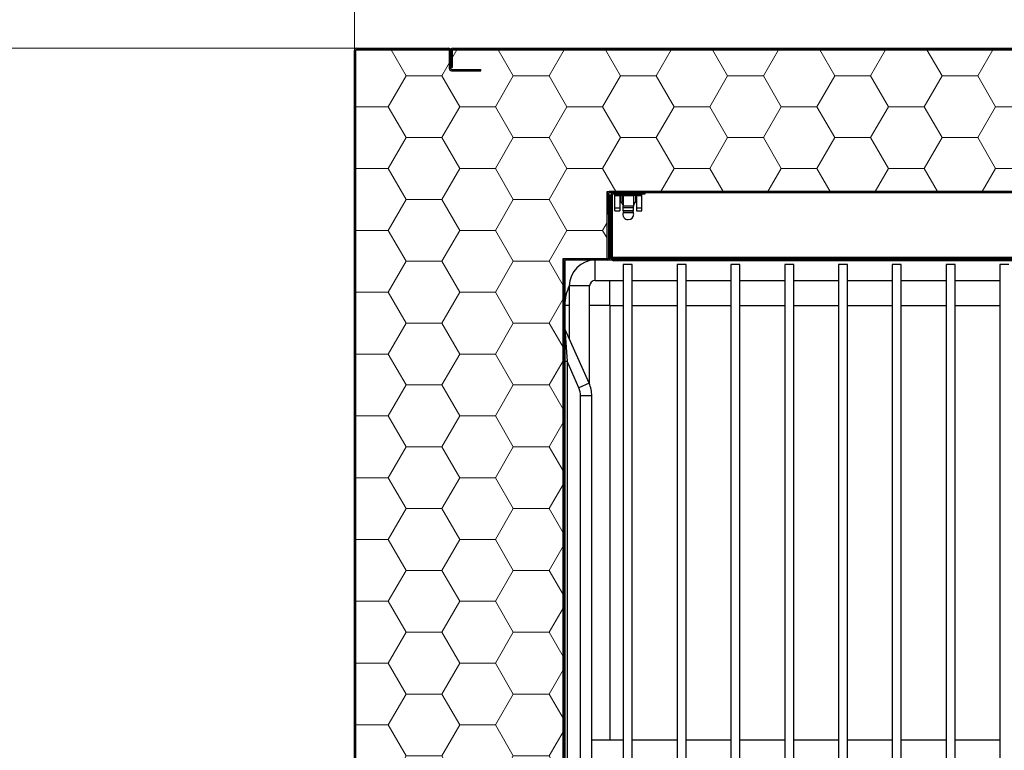
# Model space of a CAD drawing. Units: millimetres. Extents: x 100 to 4100, y 100 to 8201.
# Drawn here: x 852 to 1290, y 2408 to 2733 of the extents above; entities that cross this region are included whole.
import ezdxf

# ---------------------------------------------------------------- set-up
doc = ezdxf.new("R2010")
doc.units = ezdxf.units.MM
doc.header["$LTSCALE"] = 20
doc.layers.add('KONTUR', color=50, linetype='Continuous', lineweight=25)
doc.styles.add('SLDTEXTSTYLE5', font='TXT', dxfattribs={"width": 0.75})
doc.dimstyles.new('SLDDIMSTYLE0', dxfattribs={"dimtxt": 50, "dimasz": 66.04, "dimexe": 0, "dimexo": 0.0625, "dimgap": 12.5, "dimtad": 1, "dimdec": 1, "dimrnd": 1e-09, "dimzin": 12, "dimdsep": 46, "dimtxsty": 'SLDTEXTSTYLE5', "dimsah": 1, "dimcen": 0.09, "dimadec": 0, "dimazin": 3, "dimtfac": 1, "dimtdec": 1, "dimtofl": 0, "dimtmove": 0, "dimatfit": 3, "dimfxl": 1, "dimfrac": 2, "dimtolj": 1, "dimtzin": 12, "dimarcsym": 0})
doc.dimstyles.new('SLDDIMSTYLE2', dxfattribs={"dimtxt": 50, "dimasz": 66.04, "dimexe": 0, "dimexo": 0.0625, "dimgap": 12.5, "dimtad": 1, "dimdec": 0, "dimrnd": 1e-09, "dimzin": 12, "dimdsep": 46, "dimtxsty": 'SLDTEXTSTYLE5', "dimsah": 1, "dimcen": 0.09, "dimadec": 0, "dimazin": 3, "dimtfac": 1, "dimtdec": 1, "dimtofl": 0, "dimtmove": 0, "dimatfit": 3, "dimfxl": 1, "dimfrac": 2, "dimtolj": 1, "dimtzin": 12, "dimarcsym": 0})
doc.dimstyles.new('SLDDIMSTYLE3', dxfattribs={"dimtxt": 50, "dimasz": 66.04, "dimexe": 0, "dimexo": 0.0625, "dimgap": 12.5, "dimtad": 1, "dimdec": 1, "dimrnd": 1e-09, "dimzin": 12, "dimdsep": 46, "dimtxsty": 'SLDTEXTSTYLE5', "dimsah": 1, "dimcen": 0.09, "dimadec": 0, "dimazin": 3, "dimtfac": 1, "dimtdec": 1, "dimtmove": 0, "dimatfit": 0, "dimfxl": 1, "dimfrac": 2, "dimtolj": 1, "dimtzin": 12, "dimarcsym": 0})
pattern_1 = [(135, (0, 0), (-5388, -5388), []), (135, (-6e-12, 1796), (-5388, -5388), []), (135, (-1e-11, 3592), (-5388, -5388), []), (135, (-2e-11, 5388), (-5388, -5388), [])]

# ---------------------------------------------------------------- blocks, each defined once
blk = doc.blocks.new('_D')
at = {"color": 7, "linetype": 'Continuous', "lineweight": 18}
for p, q in [((1001.87, 2720.62), (790.97, 2720.62)), ((800.97, 2720.62), (800.97, 1960.62)), ((1001.87, 1960.62), (790.97, 1960.62))]:
    blk.add_line(p, q, dxfattribs=at)
for points in [[(800.97, 2720.62), (790.81, 2654.58), (811.13, 2654.58)], [(800.97, 1960.62), (811.13, 2026.66), (790.81, 2026.66)]]:
    blk.add_solid(points, dxfattribs=at)
at = {"color": 7, "linetype": 'Continuous', "lineweight": 18, "insert": (736.51, 2285.21), "char_height": 50, "attachment_point": 1, "rotation": 90, "style": 'SLDTEXTSTYLE5'}
blk.add_mtext('760', dxfattribs=at)
blk = doc.blocks.new('_D_2')
at = {"color": 7, "linetype": 'Continuous', "lineweight": 18}
for p, q in [((1001.87, 2720.62), (672.03, 2720.62)), ((682.03, 1853.22), (682.03, 2720.62)), ((1057.97, 1853.22), (672.03, 1853.22))]:
    blk.add_line(p, q, dxfattribs=at)
for points in [[(682.03, 2720.62), (671.87, 2654.58), (692.19, 2654.58)], [(682.03, 1853.22), (692.19, 1919.26), (671.87, 1919.26)]]:
    blk.add_solid(points, dxfattribs=at)
at = {"color": 7, "linetype": 'Continuous', "lineweight": 18, "char_height": 50, "attachment_point": 1, "rotation": 90, "style": 'SLDTEXTSTYLE5'}
for s, insert in [('870', (617.58, 2441.47)), ('Gesamttiefe', (617.58, 2021.54))]:
    blk.add_mtext(s, dxfattribs=dict(at, insert=insert))
blk = doc.blocks.new('_D_4')
at = {"color": 7, "linetype": 'Continuous', "lineweight": 18}
for p, q in [((1000.97, 2719.72), (1000.97, 2972.93)), ((1721.97, 2719.72), (1721.97, 2972.93)), ((1000.97, 2962.93), (873.97, 2962.93)), ((1000.97, 2962.93), (1721.97, 2962.93)), ((1721.97, 2962.93), (1848.97, 2962.93))]:
    blk.add_line(p, q, dxfattribs=at)
for points in [[(1000.97, 2962.93), (934.93, 2973.09), (934.93, 2952.77)], [(1721.97, 2962.93), (1788.01, 2952.77), (1788.01, 2973.09)]]:
    blk.add_solid(points, dxfattribs=at)
at = {"color": 7, "linetype": 'Continuous', "lineweight": 18, "char_height": 50, "attachment_point": 1, "style": 'SLDTEXTSTYLE5'}
for s, insert in [('Gesamtbreite', (1073.76, 3027.39)), ('720', (1538.34, 3027.39))]:
    blk.add_mtext(s, dxfattribs=dict(at, insert=insert))
blk = doc.blocks.new('_D_6')
at = {"color": 7, "linetype": 'Continuous', "lineweight": 18}
for p, q in [((1721.97, 2719.72), (1721.97, 2795.83)), ((1748.47, 1297.13), (1748.47, 2795.83)), ((1721.97, 2785.83), (1080.49, 2785.83)), ((1721.97, 2785.83), (1748.47, 2785.83)), ((1748.47, 2785.83), (1875.47, 2785.83))]:
    blk.add_line(p, q, dxfattribs=at)
for points in [[(1721.97, 2785.83), (1655.93, 2795.99), (1655.93, 2775.67)], [(1748.47, 2785.83), (1814.51, 2775.67), (1814.51, 2795.99)]]:
    blk.add_solid(points, dxfattribs=at)
at = {"color": 7, "linetype": 'Continuous', "lineweight": 18, "char_height": 50, "attachment_point": 1, "style": 'SLDTEXTSTYLE5'}
for s, insert in [('Platzbedarf bei', (1080.49, 2929.66)), ('geöffneter Tür: 27', (1080.49, 2850.28))]:
    blk.add_mtext(s, dxfattribs=dict(at, insert=insert))

msp = doc.modelspace()

# ---------------------------------------------------------------- hatches: boundary and pattern name
at = {"linetype": 'Continuous', "lineweight": 18}
h = msp.add_hatch(dxfattribs=at)
h.set_pattern_fill('DIN 201 Stahl und Stahlguss', scale=20, style=0, pattern_type=2)
h.set_pattern_definition([(45, (0, 0), (-5388, 5388), []), (45, (1796, 0), (-5388, 5388), []), (45, (3592, 0), (-5388, 5388), []), (45, (5388, 0), (-5388, 5388), [])])
edge = h.paths.add_edge_path(flags=0)
edge.add_line((1001.87, 1960.62), (1044.97, 1960.62))
edge.add_line((1044.97, 1960.62), (1044.97, 1961.22))
edge.add_line((1044.97, 1961.22), (1001.87, 1961.22))
edge.add_arc((1001.87, 1961.52), 0.3, 180, 270, ccw=False)
edge.add_line((1001.57, 1961.52), (1001.57, 2719.72))
edge.add_arc((1001.87, 2719.72), 0.3, 90, 180, ccw=False)
edge.add_line((1001.87, 2720.02), (1042.87, 2720.02))
edge.add_arc((1042.87, 2719.72), 0.3, 0, 90, ccw=False)
edge.add_line((1043.17, 2719.72), (1043.17, 2711.52))
edge.add_arc((1044.07, 2711.52), 0.9, 180, 270)
edge.add_line((1044.07, 2710.62), (1057.17, 2710.62))
edge.add_line((1057.17, 2710.62), (1057.17, 2711.22))
edge.add_line((1057.17, 2711.22), (1044.07, 2711.22))
edge.add_arc((1044.07, 2711.52), 0.3, 180, 270, ccw=False)
edge.add_line((1043.77, 2711.52), (1043.77, 2719.72))
edge.add_arc((1042.87, 2719.72), 0.9, 0, 90)
edge.add_line((1042.87, 2720.62), (1001.87, 2720.62))
edge.add_arc((1001.87, 2719.72), 0.9, 90, 180)
edge.add_line((1000.97, 2719.72), (1000.97, 1961.52))
edge.add_arc((1001.87, 1961.52), 0.9, 180, 270)
h = msp.add_hatch(dxfattribs=at)
h.set_pattern_fill('HONEY', scale=5, style=0)
h.paths.add_polyline_path([(1721.37, 1961.22), (1721.37, 2720.02), (1001.57, 2720.02), (1001.57, 1961.22), (1093.67, 1961.22), (1093.67, 2627.12), (1113.27, 2627.12), (1113.27, 2656.92), (1609.67, 2656.92), (1609.67, 2627.12), (1629.27, 2627.12), (1629.27, 1961.22)], flags=0)
h = msp.add_hatch(dxfattribs=at)
h.set_pattern_fill('DIN 201 Stahl und Stahlguss', scale=20, angle=90, style=0, pattern_type=2)
h.set_pattern_definition(pattern_1)
edge = h.paths.add_edge_path(flags=0)
edge.add_line((1678.57, 2719.72), (1678.57, 2712.12))
edge.add_line((1678.57, 2712.12), (1679.17, 2712.12))
edge.add_line((1679.17, 2712.12), (1679.17, 2719.72))
edge.add_arc((1678.27, 2719.72), 0.9, 0, 90)
edge.add_line((1678.27, 2720.62), (1044.67, 2720.62))
edge.add_arc((1044.67, 2719.72), 0.9, 90, 180)
edge.add_line((1043.77, 2719.72), (1043.77, 2712.12))
edge.add_line((1043.77, 2712.12), (1044.37, 2712.12))
edge.add_line((1044.37, 2712.12), (1044.37, 2719.72))
edge.add_arc((1044.67, 2719.72), 0.3, 90, 180, ccw=False)
edge.add_line((1044.67, 2720.02), (1678.27, 2720.02))
edge.add_arc((1678.27, 2719.72), 0.3, 0, 90, ccw=False)
h = msp.add_hatch(dxfattribs=at)
h.set_pattern_fill('DIN 201 Stahl und Stahlguss', scale=20, angle=90, style=0, pattern_type=2)
h.set_pattern_definition(pattern_1)
edge = h.paths.add_edge_path(flags=0)
edge.add_arc((1114.17, 2656.02), 0.3, 90, 180, ccw=False)
edge.add_line((1114.17, 2656.32), (1608.77, 2656.32))
edge.add_arc((1608.77, 2656.02), 0.3, 0, 90, ccw=False)
edge.add_line((1609.07, 2656.02), (1609.07, 2646.92))
edge.add_line((1609.07, 2646.92), (1609.67, 2646.92))
edge.add_line((1609.67, 2646.92), (1609.67, 2656.02))
edge.add_arc((1608.77, 2656.02), 0.9, 0, 90)
edge.add_line((1608.77, 2656.92), (1114.17, 2656.92))
edge.add_arc((1114.17, 2656.02), 0.9, 90, 180)
edge.add_line((1113.27, 2656.02), (1113.27, 2646.92))
edge.add_line((1113.27, 2646.92), (1113.87, 2646.92))
edge.add_line((1113.87, 2646.92), (1113.87, 2656.02))
h = msp.add_hatch(dxfattribs=at)
h.set_pattern_fill('ANSI31', scale=20, style=0)
edge = h.paths.add_edge_path(flags=0)
edge.add_line((1592.97, 2655.72), (1607.07, 2655.72))
edge.add_arc((1607.07, 2655.42), 0.3, 0, 90, ccw=False)
edge.add_line((1607.37, 2655.42), (1607.37, 2627.22))
edge.add_arc((1607.07, 2627.22), 0.3, 270, 360, ccw=False)
edge.add_line((1607.07, 2626.92), (1115.87, 2626.92))
edge.add_arc((1115.87, 2627.22), 0.3, 180, 270, ccw=False)
edge.add_line((1115.57, 2627.22), (1115.57, 2655.42))
edge.add_arc((1115.87, 2655.42), 0.3, 90, 180, ccw=False)
edge.add_line((1115.87, 2655.72), (1129.97, 2655.72))
edge.add_line((1129.97, 2655.72), (1129.97, 2656.32))
edge.add_line((1129.97, 2656.32), (1115.87, 2656.32))
edge.add_arc((1115.87, 2655.42), 0.9, 90, 180)
edge.add_line((1114.97, 2655.42), (1114.97, 2627.22))
edge.add_arc((1115.87, 2627.22), 0.9, 180, 270)
edge.add_line((1115.87, 2626.32), (1607.07, 2626.32))
edge.add_arc((1607.07, 2627.22), 0.9, 270, 360)
edge.add_line((1607.97, 2627.22), (1607.97, 2655.42))
edge.add_arc((1607.07, 2655.42), 0.9, 0, 90)
edge.add_line((1607.07, 2656.32), (1592.97, 2656.32))
edge.add_line((1592.97, 2656.32), (1592.97, 2655.72))
h = msp.add_hatch(dxfattribs=at)
h.set_pattern_fill('ANSI31', scale=20, style=0)
edge = h.paths.add_edge_path(flags=0)
edge.add_arc((1093.07, 1982.92), 0.4, 95.7392, 180, ccw=False)
edge.add_arc((1092.87, 1984.91), 1.6, 275.7392, 360)
edge.add_line((1094.47, 1984.91), (1094.47, 2626.12))
edge.add_arc((1094.77, 2626.12), 0.3, 90, 180, ccw=False)
edge.add_line((1094.77, 2626.42), (1113.57, 2626.42))
edge.add_arc((1113.57, 2627.32), 0.9, 270, 360)
edge.add_line((1114.47, 2627.32), (1114.47, 2655.42))
edge.add_line((1114.47, 2655.42), (1113.87, 2655.42))
edge.add_line((1113.87, 2655.42), (1113.87, 2627.32))
edge.add_arc((1113.57, 2627.32), 0.3, 270, 360, ccw=False)
edge.add_line((1113.57, 2627.02), (1094.77, 2627.02))
edge.add_arc((1094.77, 2626.12), 0.9, 90, 180)
edge.add_line((1093.87, 2626.12), (1093.87, 1984.91))
edge.add_arc((1092.87, 1984.91), 1, 275.7392, 360, ccw=False)
edge.add_arc((1093.07, 1982.92), 1, 95.7392, 180)
edge.add_line((1092.07, 1982.92), (1092.07, 1976.02))
edge.add_line((1092.07, 1976.02), (1092.67, 1976.02))
edge.add_line((1092.67, 1976.02), (1092.67, 1982.92))

# ---------------------------------------------------------------- linework, layer by layer
at = {"layer": 'KONTUR', "color": 2}
for p, q in [((1000.97, 1961.52), (1000.97, 2719.72)), ((1001.57, 1961.22), (1001.57, 2720.02)), ((1721.37, 2720.02), (1001.57, 2720.02)), ((1001.57, 1961.52), (1001.57, 2719.72)), ((1001.87, 2720.62), (1042.87, 2720.62)), ((1001.87, 2720.02), (1042.87, 2720.02)), ((1043.17, 2711.52), (1043.17, 2719.72)), ((1043.77, 2711.52), (1043.77, 2719.72)), ((1043.77, 2719.72), (1043.77, 2712.12)), ((1044.37, 2719.72), (1044.37, 2712.12)), ((1044.67, 2720.62), (1678.27, 2720.62)), ((1044.67, 2720.02), (1678.27, 2720.02)), ((1043.77, 2712.12), (1044.37, 2712.12)), ((1044.07, 2711.22), (1057.17, 2711.22)), ((1044.07, 2710.62), (1057.17, 2710.62)), ((1057.17, 2710.62), (1057.17, 2711.22)), ((1113.27, 2656.92), (1609.67, 2656.92)), ((1113.27, 2627.12), (1113.27, 2656.92)), ((1113.27, 2656.02), (1113.27, 2646.92)), ((1113.87, 2656.02), (1113.87, 2646.92)), ((1608.77, 2656.92), (1114.17, 2656.92)), ((1608.77, 2656.32), (1114.17, 2656.32)), ((1129.97, 2656.32), (1115.87, 2656.32)), ((1129.97, 2656.32), (1129.97, 2655.72)), ((1113.87, 2655.42), (1113.87, 2627.32)), ((1113.87, 2655.42), (1114.47, 2655.42)), ((1114.47, 2655.42), (1114.47, 2627.32)), ((1114.97, 2655.42), (1114.97, 2627.22)), ((1115.57, 2655.42), (1115.57, 2627.22)), ((1129.97, 2655.72), (1115.87, 2655.72)), ((1116.67, 2655.37), (1116.67, 2655.72)), ((1128.67, 2655.37), (1116.67, 2655.37)), ((1116.67, 2655.05), (1116.67, 2655.37)), ((1119.08, 2655.05), (1116.67, 2655.05)), ((1116.67, 2649.6), (1116.67, 2655.05)), ((1118.97, 2654.67), (1118.97, 2649.6)), ((1119.37, 2652.42), (1119.37, 2655.25)), ((1120.1, 2652.42), (1120.1, 2655.19)), ((1120.1, 2652.42), (1120.37, 2652.31)), ((1125.08, 2655.05), (1120.26, 2655.05)), ((1120.37, 2654.67), (1120.37, 2650.46)), ((1124.97, 2654.67), (1124.97, 2650.46)), ((1125.97, 2652.42), (1125.74, 2652.04)), ((1125.97, 2652.42), (1125.97, 2655.24)), ((1128.67, 2655.05), (1126.26, 2655.05)), ((1126.37, 2654.67), (1126.37, 2649.6)), ((1128.67, 2655.37), (1128.67, 2655.72)), ((1128.67, 2655.05), (1128.67, 2655.37)), ((1128.67, 2649.6), (1128.67, 2655.05)), ((1118.97, 2649.6), (1116.67, 2649.6)), ((1116.67, 2648.42), (1116.67, 2649.6)), ((1116.67, 2648.42), (1118.97, 2648.42)), ((1118.97, 2649.6), (1118.97, 2648.42)), ((1124.97, 2650.46), (1120.37, 2650.46)), ((1120.37, 2649.7), (1120.37, 2650.46)), ((1124.97, 2649.7), (1120.37, 2649.7)), ((1120.37, 2648.31), (1120.37, 2649.7)), ((1124.97, 2648.31), (1120.37, 2648.31)), ((1120.37, 2648.22), (1120.37, 2648.31)), ((1124.97, 2648.22), (1120.37, 2648.22)), ((1120.41, 2647.63), (1124.93, 2647.63)), ((1124.97, 2649.7), (1124.97, 2650.46)), ((1124.97, 2648.31), (1124.97, 2649.7)), ((1124.97, 2648.22), (1124.97, 2648.31)), ((1128.67, 2649.6), (1126.37, 2649.6)), ((1126.37, 2649.6), (1126.37, 2648.42)), ((1126.37, 2648.42), (1128.67, 2648.42)), ((1128.67, 2648.42), (1128.67, 2649.6)), ((1113.87, 2646.92), (1113.27, 2646.92)), ((1093.67, 2627.12), (1113.27, 2627.12)), ((1093.67, 1961.22), (1093.67, 2627.12)), ((1093.87, 2626.12), (1093.67, 2626.12)), ((1093.87, 2626.12), (1093.87, 1984.91)), ((1094.47, 2626.12), (1094.47, 1984.91)), ((1113.57, 2627.02), (1094.77, 2627.02)), ((1113.57, 2626.42), (1094.77, 2626.42)), ((1107.97, 2617.42), (1107.97, 2626.42)), ((1115.46, 2626.42), (1113.57, 2626.42)), ((1115.87, 2627.02), (1115.87, 2627.62)), ((1607.07, 2627.62), (1115.87, 2627.62)), ((1607.07, 2627.02), (1115.87, 2627.02)), ((1115.87, 2627.02), (1115.87, 2626.92)), ((1115.87, 2626.92), (1607.07, 2626.92)), ((1115.87, 2626.32), (1607.07, 2626.32)), ((1120.47, 2624.42), (1120.47, 1978.42)), ((1124.47, 2624.42), (1120.47, 2624.42)), ((1124.47, 1978.42), (1124.47, 2624.42)), ((1144.37, 2624.42), (1144.37, 1978.42)), ((1148.37, 2624.42), (1144.37, 2624.42)), ((1148.37, 1978.42), (1148.37, 2624.42)), ((1168.27, 2624.42), (1168.27, 1978.42)), ((1172.27, 2624.42), (1168.27, 2624.42)), ((1172.27, 1978.42), (1172.27, 2624.42)), ((1192.17, 2624.42), (1192.17, 1978.42)), ((1196.17, 2624.42), (1192.17, 2624.42)), ((1196.17, 1978.42), (1196.17, 2624.42)), ((1216.07, 2624.42), (1216.07, 1978.42)), ((1220.07, 2624.42), (1216.07, 2624.42)), ((1220.07, 1978.42), (1220.07, 2624.42)), ((1239.97, 2624.42), (1239.97, 1978.42)), ((1243.97, 2624.42), (1239.97, 2624.42)), ((1243.97, 1978.42), (1243.97, 2624.42)), ((1263.87, 2624.42), (1263.87, 1978.42)), ((1267.87, 2624.42), (1263.87, 2624.42)), ((1267.87, 1978.42), (1267.87, 2624.42)), ((1287.77, 2624.42), (1287.77, 1978.42)), ((1291.77, 2624.42), (1287.77, 2624.42)), ((1107.97, 2617.42), (1120.47, 2617.42)), ((1114.47, 2606.32), (1114.47, 2617.42)), ((1124.47, 2617.42), (1144.37, 2617.42)), ((1148.37, 2617.42), (1168.27, 2617.42)), ((1172.27, 2617.42), (1192.17, 2617.42)), ((1196.17, 2617.42), (1216.07, 2617.42)), ((1220.07, 2617.42), (1239.97, 2617.42)), ((1243.97, 2617.42), (1263.87, 2617.42)), ((1267.87, 2617.42), (1287.77, 2617.42)), ((1096.47, 2614.92), (1096.47, 2591.52)), ((1105.47, 2614.92), (1096.47, 2614.92)), ((1105.47, 2571.22), (1105.47, 2614.92)), ((1096.47, 2606.32), (1094.47, 2606.32)), ((1114.47, 2606.32), (1105.47, 2606.32)), ((1114.47, 2606.32), (1120.47, 2606.32)), ((1114.47, 2606.32), (1114.47, 2412.92)), ((1124.47, 2606.32), (1144.37, 2606.32)), ((1148.37, 2606.32), (1168.27, 2606.32)), ((1172.27, 2606.32), (1192.17, 2606.32)), ((1196.17, 2606.32), (1216.07, 2606.32)), ((1220.07, 2606.32), (1239.97, 2606.32)), ((1243.97, 2606.32), (1263.87, 2606.32)), ((1267.87, 2606.32), (1287.77, 2606.32)), ((1105.26, 2571.7), (1094.55, 2595.83)), ((1094.55, 2595.83), (1095.47, 2581.45)), ((1094.47, 2581.45), (1095.47, 2581.45)), ((1095.47, 2581.45), (1095.47, 2040.6)), ((1100.69, 2569.67), (1095.47, 2581.45)), ((1105.26, 2571.7), (1100.69, 2569.67)), ((1101.47, 2056.02), (1101.47, 2566.02)), ((1106.47, 2566.02), (1101.47, 2566.02)), ((1106.47, 2056.02), (1106.47, 2566.02)), ((1120.47, 2412.92), (1106.47, 2412.92)), ((1144.37, 2412.92), (1124.47, 2412.92)), ((1168.27, 2412.92), (1148.37, 2412.92)), ((1192.17, 2412.92), (1172.27, 2412.92)), ((1216.07, 2412.92), (1196.17, 2412.92)), ((1239.97, 2412.92), (1220.07, 2412.92)), ((1263.87, 2412.92), (1243.97, 2412.92)), ((1287.77, 2412.92), (1267.87, 2412.92))]:
    msp.add_line(p, q, dxfattribs=at)
at = {"layer": 'KONTUR', "color": 2, "flags": 128}
for points in [[(1120.57, 2648.22), (1120.57, 2648.2), (1120.41, 2647.63)], [(1124.93, 2647.63), (1124.77, 2648.2), (1124.76, 2648.22)]]:
    msp.add_lwpolyline(points, dxfattribs=at)
at = {"layer": 'KONTUR', "color": 2}
for centre, radius, start, end in [((1001.87, 2719.72), 0.9, 90, 180), ((1001.87, 2719.72), 0.3, 90, 180), ((1042.87, 2719.72), 0.9, 0, 90), ((1042.87, 2719.72), 0.3, 0, 90), ((1044.67, 2719.72), 0.9, 90, 180), ((1044.67, 2719.72), 0.3, 90, 180), ((1044.07, 2711.52), 0.9, 180, 270), ((1044.07, 2711.52), 0.3, 180, 270), ((1114.17, 2656.02), 0.9, 90, 180), ((1114.17, 2656.02), 0.3, 90, 180), ((1115.87, 2655.42), 0.9, 90, 180), ((1115.87, 2655.42), 0.3, 90, 180), ((1119.67, 2654.67), 0.7, 147.6076, 180), ((1116.23, 2649.13), 4.44, 21.1823, 40.9137), ((1119.67, 2654.67), 0.7, 0, 32.3924), ((1125.67, 2654.67), 0.7, 147.6076, 180), ((1129.11, 2649.13), 4.44, 139.115, 158.8177), ((1125.67, 2654.67), 0.7, 0, 32.3924), ((1122.67, 2646.82), 2.4, 160.3088, 270.0882), ((1122.67, 2646.82), 2.4, 0, 19.6912), ((1122.67, 2646.82), 2.4, 270.0882, 0), ((1094.77, 2626.12), 0.9, 90, 180), ((1094.77, 2626.12), 0.3, 90, 180), ((1107.97, 2614.92), 11.5, 90, 180), ((1113.57, 2627.32), 0.3, 270, 0), ((1113.57, 2627.32), 0.9, 270, 0), ((1115.87, 2627.22), 0.9, 180, 270), ((1115.87, 2627.22), 0.3, 180, 270), ((1107.97, 2614.92), 2.5, 90, 180), ((1114.47, 2606.32), 20, 154.1539, 180), ((1095.47, 2596.23), 1, 180, 205.5194), ((1092.47, 2566.02), 9, 0, 23.9371), ((1092.47, 2566.02), 14, 0, 23.9371)]:
    msp.add_arc(centre, radius, start, end, dxfattribs=at)
for points, knots in [([(1119.08, 2655.05), (1119.11, 2655.09), (1119.19, 2655.18), (1119.35, 2655.25), (1119.52, 2655.28), (1119.63, 2655.29), (1119.67, 2655.29)], [0, 0, 0, 0, 0.272211, 0.543271, 0.837969, 1, 1, 1, 1]), ([(1119.37, 2652.42), (1119.45, 2652.24), (1119.6, 2651.93), (1119.87, 2651.93), (1120.02, 2652.24), (1120.1, 2652.42)], [0, 0, 0, 0, 0.3685255, 0.6292267, 1, 1, 1, 1]), ([(1119.67, 2655.29), (1119.75, 2655.28), (1119.9, 2655.28), (1120.1, 2655.21), (1120.21, 2655.12), (1120.25, 2655.06), (1120.26, 2655.05)], [0, 0, 0, 0, 0.327391, 0.655194, 0.916759, 1, 1, 1, 1]), ([(1124.97, 2651.98), (1124.99, 2651.98), (1125.34, 2651.97), (1125.66, 2652.21), (1125.97, 2652.42)], [0, 0, 0, 0, 0.0607047, 1, 1, 1, 1]), ([(1125.08, 2655.05), (1125.11, 2655.09), (1125.19, 2655.18), (1125.35, 2655.25), (1125.52, 2655.28), (1125.63, 2655.29), (1125.67, 2655.29)], [0, 0, 0, 0, 0.272211, 0.543271, 0.837969, 1, 1, 1, 1]), ([(1125.67, 2655.29), (1125.75, 2655.28), (1125.9, 2655.28), (1126.1, 2655.21), (1126.21, 2655.12), (1126.25, 2655.06), (1126.26, 2655.05)], [0, 0, 0, 0, 0.327391, 0.655194, 0.916759, 1, 1, 1, 1])]:
    msp.add_open_spline(points, degree=3, knots=knots, dxfattribs=at)

# ---------------------------------------------------------------- dimensions: what is measured, and where the dimension line sits
at = {"color": 7, "linetype": 'Continuous', "lineweight": 18}
for base, p1, p2, text, picture, middle in [((1721.97, 2962.93), (1000.97, 2719.72), (1721.97, 2719.72), 'Gesamtbreite <>', '_D_4', (1361.47, 2962.93)), ((1748.47, 2785.83), (1721.97, 2719.72), (1748.47, 1297.13), 'Platzbedarf bei\\Pgeöffneter Tür: 27', '_D_6', (1361.47, 2785.83))]:
    dim = msp.add_linear_dim(base=base, p1=p1, p2=p2, text=text, dimstyle='SLDDIMSTYLE3', dxfattribs=at)
    dim.commit()
    dim.dimension.update_dxf_attribs({"geometry": picture, "text_midpoint": middle, "dimtype": 160})
dim = msp.add_linear_dim(base=(682.03, 2720.62), p1=(1057.97, 1853.22), p2=(1001.87, 2720.62), angle=90, text='Gesamttiefe <>', dimstyle='SLDDIMSTYLE2', dxfattribs=at)
dim.commit()
dim.dimension.update_dxf_attribs({"geometry": '_D_2', "text_midpoint": (682.03, 2286.92), "dimtype": 160})
dim = msp.add_linear_dim(base=(800.97, 1960.62), p1=(1001.87, 2720.62), p2=(1001.87, 1960.62), angle=90, dimstyle='SLDDIMSTYLE0', dxfattribs=at)
dim.commit()
dim.dimension.update_dxf_attribs({"geometry": '_D', "text_midpoint": (800.97, 2340.62), "dimtype": 160})

doc.saveas('drawing.dxf')
